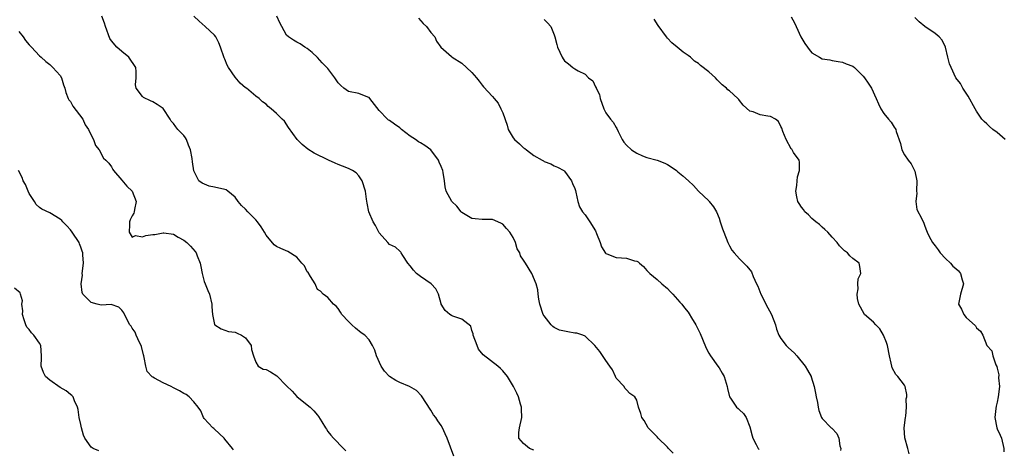
# Model space of a CAD drawing. Units: inches. Extents: x 2508000 to 2511000, y 1560000 to 1563000.
# Drawn here: x 2510213 to 2510404, y 1560433 to 1560516 of the extents above; entities that cross this region are included whole.
import ezdxf

# ---------------------------------------------------------------- set-up
doc = ezdxf.new("R2010")
doc.units = ezdxf.units.IN
doc.header["$MEASUREMENT"] = 0
doc.layers.add('LD25081560_2ft', color=33, linetype='Continuous')

msp = doc.modelspace()

# ---------------------------------------------------------------- linework, layer by layer
at = {"layer": 'LD25081560_2ft'}
for points, elevation in [([(2510297.49, 1560431.49), (2510296.21, 1560435), (2510295.81, 1560435.81), (2510295.29, 1560437), (2510295, 1560437.46), (2510294.37, 1560438.37), (2510293.99, 1560439), (2510293.53, 1560439.53), (2510293, 1560440.4), (2510291.19, 1560443.19), (2510290.22, 1560444.22), (2510288.85, 1560445), (2510287, 1560445.78), (2510286.18, 1560446.18), (2510285, 1560446.98), (2510283.99, 1560447.99), (2510283.34, 1560449), (2510282.45, 1560451), (2510282.1, 1560452.1), (2510281.69, 1560453), (2510281, 1560454.11), (2510280.17, 1560455), (2510279.47, 1560455.47), (2510278.38, 1560456.38), (2510277.68, 1560457), (2510277, 1560457.65), (2510275.75, 1560459), (2510275.48, 1560459.48), (2510275, 1560460.2), (2510274.64, 1560460.64), (2510274.11, 1560461), (2510273, 1560462.35), (2510272.1, 1560463), (2510271.58, 1560463.58), (2510271, 1560463.86), (2510270.65, 1560464.65), (2510270.52, 1560465), (2510269.62, 1560466.38), (2510269.16, 1560467.16), (2510269, 1560467.34), (2510268.47, 1560468.47), (2510267.95, 1560469), (2510267, 1560470.14), (2510265.26, 1560471.26), (2510263.84, 1560471.84), (2510263, 1560472.24), (2510262.56, 1560472.56), (2510261, 1560474.45), (2510260.7, 1560475), (2510260.03, 1560476.03), (2510259.33, 1560477), (2510259, 1560477.39), (2510257.43, 1560479), (2510257, 1560479.49), (2510256.22, 1560480.22), (2510255.6, 1560481), (2510255, 1560481.81), (2510253.55, 1560483), (2510253.23, 1560483.23), (2510253, 1560483.34), (2510251, 1560483.79), (2510249.97, 1560483.97), (2510248.56, 1560484.56), (2510247.93, 1560485), (2510247, 1560486.96), (2510246.69, 1560488.69), (2510246.67, 1560489.33), (2510246.33, 1560491), (2510245.94, 1560491.94), (2510245.55, 1560493), (2510245.35, 1560493.35), (2510245, 1560493.8), (2510243.87, 1560495), (2510243.46, 1560495.46), (2510243, 1560496.11), (2510242.58, 1560496.58), (2510242.4, 1560497), (2510241.02, 1560499.02), (2510239.85, 1560499.85), (2510239, 1560500.36), (2510238.54, 1560500.54), (2510237.2, 1560501.2), (2510237, 1560501.4), (2510235.74, 1560503), (2510235.67, 1560503.67), (2510235.78, 1560505), (2510235.75, 1560506.25), (2510235.68, 1560507), (2510235.43, 1560507.43), (2510234.63, 1560508.63), (2510234.32, 1560509), (2510233, 1560510.16), (2510231.99, 1560511), (2510231, 1560512.2), (2510230.68, 1560512.68), (2510229.82, 1560515), (2510229.63, 1560515.63), (2510229.11, 1560517)], 7012), ([(2510313, 1560432.63), (2510312.17, 1560433), (2510311, 1560433.92), (2510310.11, 1560435), (2510310.11, 1560436.11), (2510310.22, 1560437), (2510310.66, 1560439), (2510310.65, 1560440.65), (2510310.61, 1560441), (2510310.41, 1560441.59), (2510310.01, 1560443), (2510309.71, 1560443.71), (2510309.1, 1560445), (2510307.92, 1560447), (2510307, 1560448.04), (2510306.54, 1560448.54), (2510306.02, 1560449), (2510303.17, 1560451.17), (2510302.3, 1560452.3), (2510302.01, 1560453), (2510301.25, 1560455), (2510301.24, 1560455.24), (2510301, 1560455.94), (2510300.75, 1560456.75), (2510299, 1560458.1), (2510297.31, 1560458.69), (2510297, 1560458.83), (2510296.71, 1560459), (2510295.77, 1560459.77), (2510295.04, 1560461), (2510295, 1560461.11), (2510294.48, 1560463), (2510293.98, 1560463.98), (2510293.09, 1560465), (2510291, 1560466.42), (2510290.24, 1560467), (2510289.63, 1560467.63), (2510289, 1560468.45), (2510288.53, 1560469), (2510287.54, 1560470.46), (2510287.23, 1560471), (2510287.16, 1560471.16), (2510287, 1560471.3), (2510286.12, 1560472.12), (2510285, 1560472.65), (2510284.66, 1560473), (2510283, 1560474.87), (2510282.92, 1560475), (2510282.29, 1560476.29), (2510281.81, 1560477), (2510280.96, 1560479), (2510280.64, 1560480.64), (2510280.54, 1560481.46), (2510280.3, 1560483), (2510279.69, 1560485), (2510279, 1560485.96), (2510278.52, 1560486.52), (2510277.78, 1560487), (2510277.26, 1560487.26), (2510277, 1560487.36), (2510275.82, 1560487.82), (2510275, 1560488.18), (2510274.4, 1560488.4), (2510273.11, 1560489), (2510270.36, 1560490.36), (2510269.13, 1560491.13), (2510268.03, 1560492.03), (2510267.04, 1560493), (2510265.39, 1560495.39), (2510264.56, 1560496.56), (2510264.12, 1560497), (2510263, 1560498.11), (2510261.97, 1560499), (2510261.44, 1560499.44), (2510261, 1560499.87), (2510260.33, 1560500.33), (2510259.63, 1560501), (2510259, 1560501.45), (2510257.17, 1560503), (2510257, 1560503.1), (2510255.99, 1560503.99), (2510255, 1560505.15), (2510253.69, 1560507), (2510253.45, 1560507.45), (2510253, 1560508.63), (2510252.87, 1560508.87), (2510252.17, 1560511), (2510251.82, 1560511.82), (2510251.22, 1560513), (2510251, 1560513.28), (2510249.16, 1560515), (2510248.02, 1560516.02), (2510247, 1560516.98)], 7010), ([(2510340.08, 1560432.08), (2510339.19, 1560433), (2510339, 1560433.25), (2510337.18, 1560435), (2510337, 1560435.24), (2510335.22, 1560437), (2510334.45, 1560438.45), (2510334.01, 1560439), (2510333.79, 1560439.79), (2510333.38, 1560441), (2510333, 1560442.38), (2510332.67, 1560443), (2510331.68, 1560443.68), (2510331, 1560444.35), (2510330.72, 1560444.72), (2510330.57, 1560445), (2510329, 1560446.67), (2510328.87, 1560447), (2510328.27, 1560448.27), (2510327.81, 1560449), (2510327, 1560450.1), (2510325.83, 1560451.83), (2510324.9, 1560453), (2510323, 1560454.84), (2510322.56, 1560455), (2510321.38, 1560455.38), (2510321, 1560455.42), (2510319.63, 1560455.63), (2510319, 1560455.76), (2510318, 1560456), (2510317, 1560456.51), (2510316.7, 1560456.7), (2510316.4, 1560457), (2510315, 1560458.78), (2510314.86, 1560459), (2510314.17, 1560461), (2510313.98, 1560462.02), (2510313.84, 1560463), (2510313.78, 1560463.78), (2510313.47, 1560465), (2510312.65, 1560467), (2510311.4, 1560469), (2510311, 1560469.57), (2510310.44, 1560470.44), (2510310.27, 1560471), (2510309.8, 1560471.8), (2510309.44, 1560473), (2510309, 1560473.99), (2510308.36, 1560475), (2510307.74, 1560475.74), (2510307, 1560476.56), (2510306.71, 1560476.71), (2510306.03, 1560477), (2510305, 1560477.49), (2510304.55, 1560477.45), (2510303, 1560477.49), (2510301.64, 1560477.64), (2510301, 1560477.68), (2510299, 1560478.87), (2510298.88, 1560479), (2510298.05, 1560480.05), (2510297.09, 1560481), (2510296, 1560483), (2510295.81, 1560483.81), (2510295.65, 1560485), (2510295.39, 1560486.61), (2510295.32, 1560487), (2510295, 1560487.78), (2510294.63, 1560488.63), (2510294.49, 1560489), (2510293, 1560491), (2510291.83, 1560491.83), (2510291, 1560492.4), (2510290.6, 1560492.6), (2510290.05, 1560493), (2510289, 1560493.7), (2510287.32, 1560495), (2510287, 1560495.28), (2510285.98, 1560495.98), (2510285, 1560496.72), (2510284.81, 1560496.81), (2510284.57, 1560497), (2510283, 1560498.65), (2510281.15, 1560501), (2510281, 1560501.16), (2510280.76, 1560501.24), (2510279, 1560501.98), (2510277, 1560502.34), (2510276.11, 1560503), (2510275.5, 1560503.5), (2510275, 1560504.04), (2510274.37, 1560505), (2510273, 1560506.85), (2510271.93, 1560507.94), (2510271, 1560508.97), (2510269.96, 1560509.96), (2510269, 1560510.72), (2510268.53, 1560511), (2510267.65, 1560511.65), (2510267, 1560511.94), (2510266.34, 1560512.34), (2510265.35, 1560513), (2510265, 1560513.31), (2510264.04, 1560515), (2510263.68, 1560515.68), (2510263.08, 1560517)], 7008), ([(2510290.59, 1560516.59), (2510291.55, 1560515.55), (2510292.18, 1560515), (2510293, 1560513.81), (2510293.8, 1560513), (2510294.13, 1560512.13), (2510294.98, 1560510.98), (2510297, 1560509.18), (2510297.18, 1560509), (2510299, 1560507.83), (2510299.91, 1560507), (2510301, 1560506.04), (2510301.89, 1560505), (2510302.37, 1560504.37), (2510303, 1560503.61), (2510303.26, 1560503.26), (2510305, 1560501.4), (2510305.31, 1560501), (2510306.09, 1560500.09), (2510306.64, 1560499), (2510307, 1560498.19), (2510307.82, 1560495.82), (2510308.06, 1560495), (2510309, 1560493.34), (2510309.28, 1560493), (2510310.21, 1560492.21), (2510311, 1560491.42), (2510311.29, 1560491.29), (2510311.61, 1560491), (2510313, 1560489.92), (2510314.61, 1560489), (2510314.87, 1560488.87), (2510315, 1560488.75), (2510316.29, 1560488.29), (2510317, 1560487.89), (2510317.62, 1560487.62), (2510318.82, 1560487), (2510319, 1560486.88), (2510320.33, 1560485), (2510320.5, 1560484.5), (2510321, 1560483.49), (2510321.1, 1560483.1), (2510321.2, 1560482.8), (2510321.55, 1560481), (2510321.92, 1560479.92), (2510322.49, 1560479), (2510323, 1560478.38), (2510323.92, 1560477), (2510325, 1560475.25), (2510325.22, 1560474.78), (2510325.88, 1560473), (2510326.16, 1560472.16), (2510326.92, 1560470.92), (2510327, 1560470.86), (2510327.19, 1560470.81), (2510329, 1560470.07), (2510330.03, 1560470.03), (2510331, 1560469.96), (2510332.56, 1560469.44), (2510333, 1560469.38), (2510333.26, 1560469.26), (2510333.52, 1560469), (2510334.34, 1560468.34), (2510335, 1560467.55), (2510335.53, 1560467), (2510337, 1560465.84), (2510337.9, 1560465), (2510339, 1560464.07), (2510339.5, 1560463.5), (2510340, 1560463), (2510341.4, 1560461.4), (2510341.79, 1560461), (2510342.31, 1560460.31), (2510343, 1560459.45), (2510343.18, 1560459.18), (2510343.66, 1560458.34), (2510344.47, 1560457), (2510345, 1560455.96), (2510345.32, 1560455.32), (2510345.8, 1560454.2), (2510346.48, 1560452.48), (2510347, 1560451.51), (2510347.31, 1560451), (2510348.75, 1560449), (2510349, 1560448.63), (2510349.62, 1560447.62), (2510349.96, 1560447), (2510350.6, 1560445), (2510350.65, 1560444.65), (2510351.04, 1560443.04), (2510351.23, 1560442.77), (2510352.4, 1560441), (2510352.72, 1560440.72), (2510353, 1560440.51), (2510353.78, 1560439.78), (2510354.24, 1560439), (2510355, 1560437.16), (2510355.43, 1560435.43), (2510355.56, 1560435), (2510356.24, 1560433.76), (2510356.62, 1560433), (2510356.76, 1560432.76)], 7006), ([(2510315, 1560516.34), (2510315.7, 1560515.7), (2510316.3, 1560515), (2510317, 1560513.34), (2510317.11, 1560513), (2510317.49, 1560511.49), (2510317.63, 1560511), (2510318.51, 1560509), (2510318.73, 1560508.73), (2510319, 1560508.33), (2510319.76, 1560507.76), (2510320.57, 1560507), (2510321, 1560506.77), (2510321.6, 1560506.4), (2510323, 1560505.7), (2510323.65, 1560505), (2510324.46, 1560504.46), (2510325, 1560503.25), (2510325.1, 1560503.1), (2510325.11, 1560503), (2510325.77, 1560501.77), (2510325.93, 1560501), (2510326.63, 1560499), (2510327, 1560498.21), (2510327.9, 1560497), (2510328.4, 1560496.4), (2510329, 1560495.37), (2510329.16, 1560495.16), (2510329.4, 1560494.6), (2510330.18, 1560493), (2510330.52, 1560492.52), (2510331, 1560491.92), (2510332.01, 1560491), (2510333, 1560490.36), (2510334.16, 1560489.84), (2510335, 1560489.54), (2510336.99, 1560488.99), (2510338.45, 1560488.45), (2510339, 1560488.17), (2510339.71, 1560487.71), (2510340.74, 1560487), (2510341, 1560486.76), (2510341.96, 1560485.96), (2510343.06, 1560485), (2510344.06, 1560484.06), (2510345, 1560483), (2510347, 1560481.12), (2510347.11, 1560481), (2510347.92, 1560479.92), (2510348.5, 1560479), (2510349, 1560477.73), (2510349.22, 1560477), (2510349.68, 1560475.68), (2510349.91, 1560475), (2510350.69, 1560473), (2510351, 1560472.34), (2510351.51, 1560471.51), (2510351.92, 1560471), (2510353, 1560469.84), (2510354.41, 1560468.41), (2510355.28, 1560467.28), (2510355.6, 1560466.4), (2510356.25, 1560465), (2510356.53, 1560464.53), (2510357.1, 1560463), (2510357.76, 1560461.77), (2510358.1, 1560461), (2510359.16, 1560459), (2510359.95, 1560457), (2510360.19, 1560456.19), (2510360.64, 1560455), (2510361, 1560454.35), (2510362.05, 1560453), (2510362.52, 1560452.52), (2510363.58, 1560451.58), (2510364.08, 1560451), (2510365.7, 1560449), (2510366.2, 1560448.2), (2510366.87, 1560447), (2510366.91, 1560446.91), (2510367.47, 1560445), (2510367.76, 1560443.76), (2510367.87, 1560443), (2510368.1, 1560441.9), (2510368.24, 1560441), (2510368.36, 1560440.36), (2510368.87, 1560439), (2510369, 1560438.81), (2510370.81, 1560437), (2510370.92, 1560436.92), (2510371.86, 1560435.86), (2510372.25, 1560435), (2510372.48, 1560433.52), (2510372.64, 1560433), (2510372.62, 1560432.62)], 7004), ([(2510385.92, 1560431.92), (2510385.67, 1560433), (2510385.07, 1560435.07), (2510384.97, 1560436.97), (2510385.23, 1560439), (2510385.28, 1560439.28), (2510385.4, 1560441), (2510385.36, 1560442.64), (2510385.45, 1560443), (2510385.47, 1560443.47), (2510385.17, 1560445), (2510385, 1560445.3), (2510383.7, 1560447), (2510383.36, 1560447.36), (2510382.63, 1560448.63), (2510382.54, 1560449), (2510382.46, 1560449.54), (2510382.1, 1560451), (2510381.71, 1560453), (2510381.55, 1560453.55), (2510380.93, 1560455), (2510380.22, 1560456.22), (2510379.45, 1560457), (2510379, 1560457.52), (2510377.27, 1560459), (2510376.46, 1560460.46), (2510376.13, 1560461), (2510375.88, 1560462.12), (2510375.81, 1560463), (2510376.02, 1560464.02), (2510375.93, 1560465), (2510376.03, 1560465.97), (2510376.54, 1560467), (2510376.36, 1560468.36), (2510376.24, 1560469), (2510375, 1560469.89), (2510374.39, 1560470.39), (2510373.95, 1560471), (2510373.36, 1560471.36), (2510372.37, 1560472.37), (2510371.93, 1560473), (2510371, 1560474.07), (2510370.16, 1560475), (2510369.56, 1560475.56), (2510369, 1560475.98), (2510368.5, 1560476.5), (2510367.82, 1560477), (2510367, 1560477.66), (2510366.39, 1560478.39), (2510365.68, 1560479), (2510365.41, 1560479.41), (2510365, 1560479.86), (2510364.59, 1560480.59), (2510364.3, 1560481), (2510364.1, 1560481.9), (2510363.9, 1560483), (2510364.09, 1560484.09), (2510364.18, 1560485), (2510364.24, 1560485.76), (2510364.61, 1560487), (2510364.65, 1560488.65), (2510364.54, 1560489), (2510363.49, 1560490.51), (2510363.22, 1560491), (2510363.13, 1560491.13), (2510363, 1560491.23), (2510362.03, 1560493), (2510361.42, 1560494.58), (2510361.2, 1560495.2), (2510361, 1560495.58), (2510360.55, 1560496.55), (2510359.94, 1560497), (2510359, 1560497.47), (2510358.45, 1560497.55), (2510357, 1560497.8), (2510355.6, 1560498.4), (2510355, 1560498.56), (2510353.68, 1560499.68), (2510353, 1560500.62), (2510352.81, 1560500.81), (2510352.65, 1560501), (2510351, 1560502.47), (2510350.71, 1560502.71), (2510350.47, 1560503), (2510349.62, 1560503.62), (2510349, 1560504.26), (2510348.61, 1560504.61), (2510348.28, 1560505), (2510347, 1560506.18), (2510345.41, 1560507.41), (2510345, 1560507.78), (2510344.25, 1560508.25), (2510343.46, 1560509), (2510343, 1560509.38), (2510342, 1560510), (2510340.89, 1560511), (2510339.83, 1560511.83), (2510339, 1560512.69), (2510338.76, 1560513), (2510337.16, 1560515.16), (2510336.41, 1560516.41)], 7002), ([(2510363, 1560516.86), (2510363.68, 1560515.68), (2510363.97, 1560515), (2510364.91, 1560513), (2510365.69, 1560511.69), (2510366.17, 1560511), (2510366.49, 1560510.49), (2510367, 1560509.89), (2510368.51, 1560509), (2510369, 1560508.73), (2510370.51, 1560508.51), (2510371, 1560508.37), (2510372.17, 1560508.17), (2510373, 1560508.07), (2510373.72, 1560507.72), (2510375, 1560507.25), (2510375.3, 1560507), (2510377, 1560505.33), (2510377.28, 1560505), (2510377.96, 1560503.96), (2510378.63, 1560503), (2510379.52, 1560501), (2510379.96, 1560499.96), (2510380.41, 1560499), (2510381, 1560498.11), (2510381.91, 1560497), (2510382.42, 1560496.42), (2510383, 1560495.45), (2510383.19, 1560495.19), (2510383.31, 1560495), (2510383.41, 1560494.59), (2510384.24, 1560492.24), (2510384.53, 1560491), (2510385, 1560490.07), (2510385.73, 1560489), (2510386.3, 1560488.3), (2510386.96, 1560487), (2510387, 1560486.85), (2510387.44, 1560485), (2510387.38, 1560483), (2510387.42, 1560482.58), (2510387.21, 1560481), (2510387.43, 1560479.43), (2510388.4, 1560477.6), (2510388.77, 1560476.76), (2510389, 1560476.17), (2510389.32, 1560475.32), (2510389.4, 1560475), (2510389.81, 1560474.19), (2510390.46, 1560473), (2510391, 1560472.35), (2510391.56, 1560471.56), (2510391.98, 1560471), (2510393, 1560469.89), (2510393.95, 1560469), (2510394.44, 1560468.44), (2510395, 1560467.96), (2510395.5, 1560467.5), (2510395.87, 1560467), (2510396.22, 1560465.78), (2510396.48, 1560465), (2510395.93, 1560463), (2510395.53, 1560461), (2510396.07, 1560460.07), (2510396.52, 1560459), (2510397, 1560458.42), (2510398.82, 1560456.82), (2510399, 1560456.43), (2510399.77, 1560455.77), (2510400.22, 1560455), (2510401, 1560452.98), (2510401.98, 1560451.98), (2510402.16, 1560451), (2510402.75, 1560449.25), (2510402.93, 1560448.93), (2510403, 1560448.58), (2510403.32, 1560447.32), (2510403.31, 1560446.69), (2510403.45, 1560445), (2510403.25, 1560443), (2510403, 1560442.01), (2510402.81, 1560441.19), (2510402.74, 1560440.74), (2510402.55, 1560439), (2510402.93, 1560437), (2510403, 1560436.83), (2510403.59, 1560435.59), (2510403.84, 1560435), (2510404.31, 1560433), (2510404.32, 1560432.32)], 7000), ([(2510404.56, 1560493), (2510403, 1560494.4), (2510402.18, 1560495), (2510401.54, 1560495.54), (2510401, 1560496.06), (2510400.5, 1560496.5), (2510400.06, 1560497), (2510399, 1560498.55), (2510398.78, 1560499), (2510397.42, 1560501.42), (2510397, 1560502.01), (2510396.35, 1560503), (2510395.9, 1560503.9), (2510395, 1560505.02), (2510394.06, 1560507), (2510393.76, 1560507.76), (2510393.47, 1560509), (2510392.97, 1560511), (2510392.33, 1560512.33), (2510391.74, 1560513), (2510391, 1560513.61), (2510389, 1560514.96), (2510387.9, 1560515.9), (2510387, 1560516.74)], 6998), ([(2510213, 1560514), (2510213.81, 1560513), (2510214.28, 1560512.28), (2510215, 1560511.4), (2510215.41, 1560511), (2510217, 1560509.31), (2510217.34, 1560509), (2510218.19, 1560508.19), (2510219, 1560507.63), (2510219.3, 1560507.3), (2510219.6, 1560507), (2510221, 1560505.45), (2510221.24, 1560505), (2510221.67, 1560503.67), (2510221.9, 1560503), (2510222.13, 1560502.13), (2510222.59, 1560501), (2510222.72, 1560500.72), (2510223, 1560500.38), (2510223.49, 1560499.49), (2510225.39, 1560497), (2510225.88, 1560495.88), (2510226.52, 1560495), (2510227, 1560493.87), (2510227.49, 1560493), (2510227.86, 1560491.86), (2510228.57, 1560491), (2510229.42, 1560489.42), (2510229.87, 1560489), (2510230.44, 1560488.44), (2510231, 1560487.69), (2510231.22, 1560487.22), (2510231.39, 1560487), (2510233, 1560485.13), (2510233.94, 1560483.94), (2510235, 1560482.98), (2510235.74, 1560481), (2510235.43, 1560479.43), (2510235.37, 1560479), (2510235.3, 1560478.7), (2510235, 1560478.21), (2510234.59, 1560477.41), (2510234.5, 1560477), (2510234.46, 1560476.46), (2510234.38, 1560475), (2510235, 1560474.05), (2510235.65, 1560474.35), (2510237, 1560474.08), (2510237.66, 1560474.34), (2510239, 1560474.56), (2510239.41, 1560474.59), (2510241, 1560474.89), (2510241.14, 1560474.86), (2510243, 1560474.62), (2510243.93, 1560474.07), (2510245, 1560473.47), (2510245.6, 1560473), (2510246.32, 1560472.32), (2510247.25, 1560471.25), (2510247.42, 1560471), (2510247.6, 1560470.4), (2510248.18, 1560469), (2510248.35, 1560468.35), (2510248.57, 1560467), (2510249, 1560465.46), (2510249.16, 1560465), (2510249.68, 1560463.68), (2510249.99, 1560463), (2510250.48, 1560461), (2510250.48, 1560460.48), (2510250.58, 1560459), (2510251, 1560457.08), (2510251.04, 1560457), (2510252.25, 1560456.25), (2510253, 1560456), (2510253.73, 1560455.73), (2510255, 1560455.6), (2510255.37, 1560455.37), (2510256.2, 1560455), (2510257, 1560454.47), (2510258.09, 1560453), (2510258.19, 1560452.19), (2510258.56, 1560451), (2510259, 1560449.76), (2510259.47, 1560449), (2510260.42, 1560448.42), (2510261, 1560448.3), (2510261.88, 1560447.88), (2510263.07, 1560447.07), (2510265, 1560445.18), (2510266.09, 1560444.09), (2510267, 1560443.11), (2510269, 1560441.49), (2510269.55, 1560441), (2510270.3, 1560440.3), (2510271, 1560439.45), (2510271.22, 1560439.22), (2510271.86, 1560438.14), (2510272.57, 1560437), (2510272.72, 1560436.72), (2510273, 1560436.29), (2510273.57, 1560435.57), (2510274.1, 1560435), (2510276.07, 1560433), (2510276.52, 1560432.52)], 7014), ([(2510254.7, 1560432.7), (2510254.46, 1560433), (2510253, 1560434.82), (2510252.84, 1560435), (2510251, 1560436.72), (2510250.84, 1560436.84), (2510250.67, 1560437), (2510249, 1560438.83), (2510248.88, 1560439), (2510248.3, 1560440.3), (2510247.81, 1560441), (2510247, 1560442.02), (2510246.04, 1560443), (2510245.45, 1560443.45), (2510245, 1560443.64), (2510244.2, 1560444.2), (2510243, 1560444.76), (2510242.57, 1560445), (2510241, 1560445.74), (2510239.33, 1560446.67), (2510239, 1560446.84), (2510238.88, 1560446.88), (2510237.93, 1560447.93), (2510237.62, 1560449), (2510237.31, 1560450.69), (2510237.23, 1560451), (2510237.2, 1560451.2), (2510236.8, 1560452.8), (2510236.73, 1560453), (2510236.41, 1560453.59), (2510235.78, 1560455), (2510235.57, 1560455.57), (2510235, 1560456.38), (2510234.77, 1560456.77), (2510234.56, 1560457), (2510234.01, 1560457.99), (2510233.34, 1560459.34), (2510233, 1560459.83), (2510232.43, 1560460.43), (2510230.93, 1560460.93), (2510229, 1560460.8), (2510228.22, 1560461), (2510227, 1560461.34), (2510225.44, 1560463), (2510225.28, 1560463.28), (2510225.07, 1560465), (2510225.32, 1560466.68), (2510225.31, 1560467), (2510225.54, 1560469), (2510225.39, 1560470.61), (2510225.39, 1560471), (2510225.31, 1560471.31), (2510225, 1560472.12), (2510224.78, 1560472.78), (2510224.67, 1560473), (2510223.34, 1560475), (2510223, 1560475.47), (2510222.27, 1560476.27), (2510221.53, 1560477), (2510221.3, 1560477.3), (2510221, 1560477.56), (2510219, 1560478.79), (2510217.46, 1560479.46), (2510217, 1560479.82), (2510216.37, 1560480.37), (2510216, 1560481), (2510215, 1560482.52), (2510214.78, 1560483), (2510214.27, 1560484.27), (2510213.79, 1560485), (2510213.64, 1560485.64), (2510212.94, 1560487)], 7016), ([(2510228.51, 1560432.51), (2510227.4, 1560433), (2510227, 1560433.21), (2510225.79, 1560435), (2510225.56, 1560435.56), (2510225.12, 1560437), (2510225, 1560437.66), (2510224.72, 1560439), (2510224.53, 1560440.53), (2510224.38, 1560441), (2510223.79, 1560442.21), (2510223.53, 1560443), (2510223.3, 1560443.3), (2510223, 1560443.46), (2510222.18, 1560444.18), (2510221, 1560444.85), (2510219, 1560446.23), (2510218.17, 1560447), (2510217.76, 1560447.76), (2510217.3, 1560449), (2510217.4, 1560450.6), (2510217.41, 1560451), (2510217.27, 1560453), (2510217, 1560453.44), (2510215.87, 1560455), (2510215.43, 1560455.43), (2510215, 1560456.11), (2510214.54, 1560456.54), (2510214.33, 1560457), (2510214.03, 1560457.97), (2510213.67, 1560459), (2510213.74, 1560459.74), (2510213.59, 1560461), (2510213.66, 1560461.66), (2510213.32, 1560463), (2510213.21, 1560463.21), (2510212.14, 1560464.14)], 7018)]:
    msp.add_lwpolyline(points, dxfattribs=dict(at, elevation=elevation))

doc.saveas('drawing.dxf')
